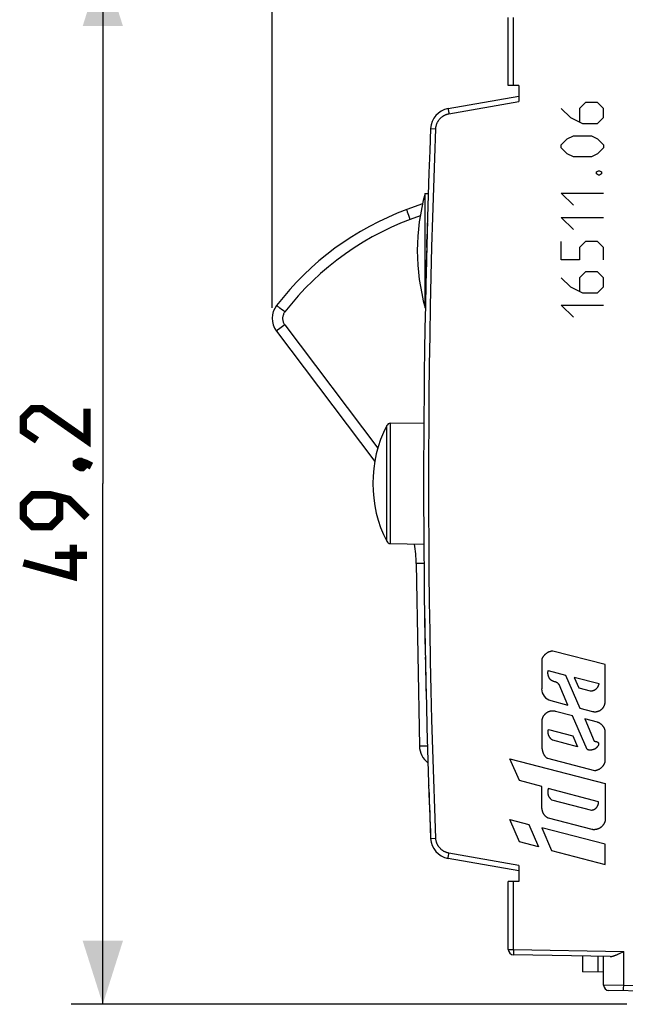
# Model space of a CAD drawing. Units: millimetres. Extents: x -111 to 23, y -25 to 48.
# Drawn here: x -111 to -83, y -25 to 22 of the extents above; entities that cross this region are included whole.
import ezdxf

# ---------------------------------------------------------------- set-up
doc = ezdxf.new("R2010")
doc.units = ezdxf.units.MM
doc.header["$LTSCALE"] = 16.335
doc.layers.get('0').update_dxf_attribs({"linetype": 'CONTINUOUS'})
for name, color, linetype in [('ASSI', 7, 'CONTINUOUS'), ('CURVE', 7, 'CONTINUOUS'), ('DRAFT', 7, 'CONTINUOUS'), ('RACCORDO', 7, 'CONTINUOUS')]:
    doc.layers.add(name, color=color, linetype=linetype)
doc.styles.get("Standard").update_dxf_attribs({"font": 'txt', "width": 0.8})
doc.dimstyles.new('DIMSTYLE_2', dxfattribs={"dimtxt": 3, "dimasz": 3, "dimexe": 1.5, "dimexo": 0.5, "dimgap": 0.75, "dimtad": 1, "dimdec": 1, "dimtxsty": 'STANDARD', "dimblk": '_FILLED', "dimblk1": '_FILLED', "dimblk2": '_FILLED', "dimcen": 0.09, "dimazin": 2, "dimtfac": 1, "dimtdec": 1, "dimtofl": 0, "dimtmove": 0, "dimatfit": 3, "dimldrblk": '_FILLED', "dimfxl": 1, "dimtolj": 1, "dimarcsym": 0})

# ---------------------------------------------------------------- blocks, each defined once
blk = doc.blocks.new('_FILLED')
at = {"color": 0, "linetype": 'BYBLOCK'}
blk.add_solid([(0, 0), (-1, 0.317), (-1, -0.317)], dxfattribs=at)
blk = doc.blocks.new('*D1')
at = {"color": 7, "linetype": 'CONTINUOUS'}
for p, q in [((-99.465, 8.299), (-99.465, 45.64)), ((-43.815, 17.739), (-43.815, 45.64)), ((-99.465, 44.14), (-71.64, 44.14)), ((-43.815, 44.14), (-71.64, 44.14))]:
    blk.add_line(p, q, dxfattribs=at)
at = {"color": 7, "linetype": 'CONTINUOUS', "xscale": 3, "yscale": 3, "zscale": 3, "rotation": 180}
blk.add_blockref('_FILLED', (-99.465, 44.14), dxfattribs=at)
at = {"color": 7, "linetype": 'CONTINUOUS', "xscale": 3, "yscale": 3, "zscale": 3}
blk.add_blockref('_FILLED', (-43.815, 44.14), dxfattribs=at)
blk = doc.blocks.new('*D3')
at = {"color": 7, "linetype": 'CONTINUOUS'}
for p, q in [((-82.715, 24.605), (-108.965, 24.605)), ((-107.465, 24.605), (-107.465, 0)), ((-107.465, -24.605), (-107.465, 0)), ((-82.715, -24.605), (-108.965, -24.605))]:
    blk.add_line(p, q, dxfattribs=at)
at = {"color": 7, "linetype": 'CONTINUOUS', "xscale": 3, "yscale": 3, "zscale": 3}
for p, rotation in [((-107.465, 24.605), 90), ((-107.465, -24.605), 270)]:
    blk.add_blockref('_FILLED', p, dxfattribs=dict(at, rotation=rotation))

msp = doc.modelspace()

# ---------------------------------------------------------------- linework, layer by layer
at = {"color": 7, "linetype": 'CONTINUOUS'}
for p, q in [((-92.243, 8.3), (-92.243, 13.7)), ((-92.243, 13.7), (-92.094, 13.7)), ((-92.243, 8.3), (-92.234, 8.3))]:
    msp.add_line(p, q, dxfattribs=at)
at = {"color": 7, "linetype": 'CONTINUOUS', "const_width": 0.35}
for points in [[(-108.215, 3.536), (-108.215, 2.036), (-110.358, 3.536), (-110.786, 3.536), (-111.215, 3.107), (-111.215, 2.464), (-110.572, 2.036)], [(-108.715, 0.964), (-108.572, 1.036), (-108.5, 1.036), (-108.358, 0.893), (-108.358, 0.821), (-108.429, 0.75), (-108.5, 0.75), (-108.643, 0.821), (-108.715, 0.893), (-108.715, 0.964)], [(-108.5, 1.036), (-108.286, 0.964), (-108, 0.821)], [(-108.215, -1.607), (-109.072, -0.75), (-109.929, -0.536), (-110.786, -0.536), (-111.215, -0.964), (-111.215, -1.607), (-110.786, -2.036), (-109.929, -2.036), (-109.5, -1.607), (-109.5, -0.679)], [(-108.858, -2.893), (-108.858, -4.393), (-111.215, -3.75)], [(-108.215, -3.393), (-109.715, -3.393)]]:
    msp.add_lwpolyline(points, dxfattribs=at)
at = {"color": 7, "linetype": 'CONTINUOUS'}
for centre, radius, start, end in [((-82.615, 11), 10, 164.3357, 195.6643), ((-88.715, 0), 6, 152.91, 207.09)]:
    msp.add_arc(centre, radius, start, end, dxfattribs=at)
at = {"layer": 'ASSI', "color": 7, "linetype": 'CONTINUOUS'}
for p, q in [((-88.315, 18.8), (-88.315, 22.017)), ((-87.815, 18.8), (-88.315, 18.8)), ((-87.815, 18.8), (-87.815, 18.047)), ((-91.159, 17.71), (-87.815, 18.3)), ((-92.365, 13.216), (-93.109, 12.941)), ((-99.263, 7.197), (-94.623, 1.039)), ((-92.662, -3.785), (-92.512, -12.412)), ((-92.076, -14.249), (-92.076, -14.262)), ((-87.815, -18.3), (-91.159, -17.71)), ((-87.815, -18.047), (-87.815, -18.8)), ((-88.315, -22.017), (-88.315, -18.8)), ((-87.815, -18.8), (-88.315, -18.8)), ((-83.511, -22.346), (-88.069, -22.267)), ((-84.815, -22.324), (-84.815, -23.074)), ((-82.924, -22.136), (-82.867, -22.108)), ((-83.815, -23.702), (-83.815, -22.341)), ((-83.815, -23.091), (-84.815, -23.074)), ((-80.815, -24), (-83.569, -23.952))]:
    msp.add_line(p, q, dxfattribs=at)
at = {"layer": 'ASSI', "color": 250, "linetype": 'CONTINUOUS'}
for p, q in [((-88.069, 18.8), (-88.069, 22.017)), ((-91.155, 17.677), (-91.153, 17.666)), ((-91.119, 17.464), (-87.815, 18.047)), ((-91.153, 17.666), (-91.15, 17.645)), ((-91.15, 17.645), (-91.145, 17.614)), ((-91.145, 17.614), (-91.139, 17.578)), ((-91.139, 17.578), (-91.131, 17.528)), ((-91.131, 17.528), (-91.119, 17.464)), ((-91.98, 16.765), (-91.739, 16.755)), ((-93.013, 12.66), (-93.044, 12.745)), ((-92.979, 12.566), (-93.013, 12.66)), ((-92.943, 12.469), (-92.979, 12.566)), ((-92.478, 12.641), (-92.943, 12.469)), ((-99.029, 8.224), (-99.1, 8.279)), ((-98.951, 8.164), (-99.029, 8.224)), ((-98.869, 8.101), (-98.951, 8.164)), ((-98.872, 7.495), (-94.479, 1.665)), ((-99.212, 7.237), (-99.245, 7.212)), ((-99.103, 7.32), (-99.212, 7.237)), ((-92.46, -3.783), (-92.569, -3.785)), ((-92.297, -3.781), (-92.46, -3.783)), ((-92.266, -12.41), (-92.386, -12.411)), ((-92.133, -12.408), (-92.266, -12.41)), ((-91.984, -16.765), (-91.984, -16.765)), ((-91.984, -16.765), (-91.982, -16.765)), ((-91.156, -17.682), (-91.154, -17.672)), ((-91.15, -17.645), (-91.145, -17.614)), ((-91.145, -17.614), (-91.137, -17.568)), ((-91.137, -17.568), (-91.127, -17.507)), ((-91.127, -17.507), (-91.119, -17.464)), ((-87.815, -18.047), (-91.119, -17.464)), ((-91.157, -17.691), (-91.156, -17.682)), ((-88.069, -22.017), (-88.069, -18.8)), ((-88.315, -22.017), (-88.069, -22.017)), ((-88.07, -22.077), (-88.071, -22.133)), ((-88.071, -22.133), (-88.071, -22.175)), ((-88.071, -22.175), (-88.071, -22.204)), ((-88.071, -22.228), (-88.071, -22.238)), ((-88.071, -22.238), (-88.071, -22.247)), ((-88.069, -22.017), (-88.07, -22.077)), ((-88.069, -22.017), (-82.867, -22.108)), ((-82.867, -23.714), (-82.867, -22.108)), ((-84.091, -22.336), (-84.091, -23.086)), ((-82.867, -23.714), (-83.815, -23.702)), ((-82.868, -23.747), (-82.867, -23.714)), ((-80.815, -23.75), (-82.867, -23.714)), ((-82.869, -23.81), (-82.868, -23.747)), ((-82.869, -23.858), (-82.869, -23.81)), ((-82.869, -23.891), (-82.869, -23.858)), ((-82.869, -23.912), (-82.869, -23.891)), ((-82.869, -23.925), (-82.869, -23.912)), ((-82.869, -23.936), (-82.869, -23.925)), ((-82.869, -23.945), (-82.869, -23.936))]:
    msp.add_line(p, q, dxfattribs=at)
for points in [[(-91.159, 17.71), (-91.159, 17.71), (-91.159, 17.709), (-91.159, 17.708), (-91.159, 17.707), (-91.158, 17.704), (-91.158, 17.702), (-91.158, 17.699), (-91.157, 17.695), (-91.157, 17.691), (-91.156, 17.687), (-91.155, 17.677)], [(-91.739, 16.755), (-91.738, 16.776), (-91.736, 16.798), (-91.733, 16.819), (-91.731, 16.84), (-91.727, 16.86), (-91.723, 16.881), (-91.718, 16.902), (-91.713, 16.922), (-91.707, 16.943), (-91.701, 16.963), (-91.694, 16.983), (-91.686, 17.003), (-91.678, 17.022), (-91.669, 17.042), (-91.66, 17.061), (-91.65, 17.08), (-91.64, 17.098), (-91.629, 17.117), (-91.618, 17.134), (-91.606, 17.152), (-91.594, 17.169), (-91.581, 17.186), (-91.568, 17.203), (-91.554, 17.219), (-91.54, 17.235), (-91.525, 17.25), (-91.51, 17.265), (-91.495, 17.28), (-91.479, 17.294), (-91.463, 17.307), (-91.446, 17.32), (-91.429, 17.333), (-91.412, 17.345), (-91.394, 17.357), (-91.376, 17.368), (-91.358, 17.379), (-91.339, 17.389), (-91.32, 17.399), (-91.301, 17.408), (-91.282, 17.416), (-91.262, 17.424), (-91.242, 17.432), (-91.222, 17.439), (-91.202, 17.445), (-91.182, 17.451), (-91.161, 17.456), (-91.14, 17.46), (-91.119, 17.464)], [(-91.739, -16.755), (-91.791, -15.36), (-91.84, -13.964), (-91.883, -12.568), (-91.922, -11.172), (-91.957, -9.776), (-91.987, -8.379), (-92.012, -6.983), (-92.033, -5.586), (-92.049, -4.19), (-92.06, -2.793), (-92.067, -1.397), (-92.069, 0), (-92.067, 1.397), (-92.06, 2.793), (-92.049, 4.19), (-92.033, 5.586), (-92.012, 6.983), (-91.987, 8.379), (-91.957, 9.776), (-91.922, 11.172), (-91.883, 12.568), (-91.84, 13.964), (-91.791, 15.36), (-91.739, 16.755)], [(-91.984, 16.765), (-91.984, 16.765), (-91.983, 16.765), (-91.98, 16.765)], [(-93.044, 12.745), (-93.069, 12.818), (-93.08, 12.849), (-93.089, 12.876), (-93.097, 12.899), (-93.103, 12.917), (-93.106, 12.93), (-93.108, 12.938), (-93.109, 12.941)], [(-92.943, 12.469), (-93.404, 12.289), (-93.857, 12.091), (-94.303, 11.877), (-94.743, 11.645), (-95.176, 11.396), (-95.599, 11.131), (-96.012, 10.85), (-96.415, 10.553), (-96.805, 10.241), (-97.184, 9.916), (-97.55, 9.576), (-97.902, 9.225), (-98.238, 8.862), (-98.561, 8.487), (-98.869, 8.101)], [(-99.1, 8.279), (-99.16, 8.327), (-99.185, 8.347), (-99.207, 8.365), (-99.226, 8.38), (-99.24, 8.391), (-99.25, 8.4), (-99.256, 8.406), (-99.258, 8.408)], [(-98.869, 8.101), (-98.891, 8.071), (-98.909, 8.04), (-98.926, 8.008), (-98.94, 7.975), (-98.951, 7.941), (-98.961, 7.906), (-98.967, 7.87), (-98.972, 7.834), (-98.973, 7.798), (-98.972, 7.762), (-98.968, 7.726), (-98.962, 7.69), (-98.953, 7.655), (-98.941, 7.621), (-98.928, 7.588), (-98.912, 7.556), (-98.893, 7.525), (-98.872, 7.495)], [(-98.872, 7.495), (-98.914, 7.464), (-99.103, 7.32)], [(-99.245, 7.212), (-99.255, 7.204), (-99.261, 7.199), (-99.263, 7.197)], [(-92.569, -3.785), (-92.62, -3.785), (-92.638, -3.785), (-92.651, -3.785), (-92.659, -3.785), (-92.662, -3.785)], [(-92.386, -12.411), (-92.469, -12.412), (-92.488, -12.412), (-92.501, -12.412), (-92.509, -12.412), (-92.512, -12.412)], [(-91.982, -16.765), (-91.76, -16.756), (-91.749, -16.756), (-91.739, -16.755)], [(-91.119, -17.464), (-91.14, -17.46), (-91.161, -17.456), (-91.182, -17.451), (-91.202, -17.445), (-91.222, -17.439), (-91.242, -17.432), (-91.262, -17.424), (-91.282, -17.416), (-91.301, -17.408), (-91.32, -17.399), (-91.339, -17.389), (-91.358, -17.379), (-91.376, -17.368), (-91.394, -17.357), (-91.412, -17.345), (-91.429, -17.333), (-91.446, -17.32), (-91.463, -17.307), (-91.479, -17.294), (-91.495, -17.28), (-91.51, -17.265), (-91.525, -17.25), (-91.54, -17.235), (-91.554, -17.219), (-91.568, -17.203), (-91.581, -17.186), (-91.594, -17.169), (-91.606, -17.152), (-91.618, -17.134), (-91.629, -17.117), (-91.64, -17.098), (-91.65, -17.08), (-91.66, -17.061), (-91.669, -17.042), (-91.678, -17.022), (-91.686, -17.003), (-91.694, -16.983), (-91.701, -16.963), (-91.707, -16.943), (-91.713, -16.922), (-91.718, -16.902), (-91.723, -16.881), (-91.727, -16.86), (-91.731, -16.84), (-91.733, -16.819), (-91.736, -16.798), (-91.738, -16.776), (-91.739, -16.755)], [(-91.154, -17.672), (-91.151, -17.653), (-91.15, -17.645)], [(-91.159, -17.71), (-91.159, -17.71), (-91.159, -17.709), (-91.159, -17.708), (-91.159, -17.707), (-91.158, -17.704), (-91.158, -17.702), (-91.158, -17.699), (-91.157, -17.695), (-91.157, -17.691)], [(-88.071, -22.204), (-88.071, -22.211), (-88.071, -22.228)], [(-88.071, -22.247), (-88.071, -22.251), (-88.07, -22.254), (-88.07, -22.257), (-88.07, -22.26), (-88.07, -22.262), (-88.07, -22.264), (-88.07, -22.265), (-88.07, -22.266), (-88.069, -22.267), (-88.069, -22.267)], [(-82.867, -23.964), (-82.868, -23.964), (-82.868, -23.963), (-82.868, -23.962), (-82.868, -23.96), (-82.868, -23.958), (-82.868, -23.956), (-82.868, -23.953), (-82.869, -23.949), (-82.869, -23.945)]]:
    msp.add_lwpolyline(points, dxfattribs=at)
at = {"layer": 'ASSI', "color": 7, "linetype": 'CONTINUOUS'}
msp.add_lwpolyline([(-83.511, -22.346), (-83.499, -22.346), (-83.486, -22.346), (-83.473, -22.345), (-83.459, -22.343), (-83.444, -22.341), (-83.429, -22.339), (-83.413, -22.336), (-83.397, -22.332), (-83.38, -22.328), (-83.362, -22.323), (-83.343, -22.317), (-83.324, -22.311), (-83.304, -22.304), (-83.283, -22.297), (-83.261, -22.288), (-83.239, -22.28), (-83.216, -22.27), (-83.192, -22.26), (-83.167, -22.25), (-83.142, -22.239), (-83.116, -22.227), (-83.09, -22.215), (-83.063, -22.203), (-83.036, -22.19), (-83.008, -22.177), (-82.924, -22.136)], dxfattribs=at)
for centre, radius, start, end in [((-90.985, 16.726), 1, 99.9998, 177.7395), ((332.685, 0), 425, 177.73925, 182.26075), ((-88.315, 0), 13.8, 110.3262, 142.463), ((-98.465, 7.799), 1, 142.463, 217), ((-99.661, -3.907), 7, 1, 8.5908), ((-91.512, -12.394), 1, 181, 233.2599), ((-90.985, -16.726), 1, 182.2605, 260.0002), ((-88.065, -22.017), 0.25, 180, 269), ((-83.565, -23.702), 0.25, 180, 269)]:
    msp.add_arc(centre, radius, start, end, dxfattribs=at)
at = {"layer": 'CURVE', "color": 7, "linetype": 'CONTINUOUS', "true_color": 0xa7b6b9}
for p, q in [((-85.815, 17.714), (-85.386, 17.286)), ((-84.672, 18), (-84.958, 17.714)), ((-84.958, 17.714), (-84.958, 17.095)), ((-84.101, 18), (-84.672, 18)), ((-83.815, 17.714), (-84.101, 18)), ((-83.815, 17.286), (-83.815, 17.714)), ((-85.386, 17.286), (-84.815, 17)), ((-84.101, 17), (-83.815, 17.286)), ((-84.815, 17), (-84.101, 17)), ((-85.815, 16), (-85.529, 16.286)), ((-85.529, 16.286), (-85.243, 16.429)), ((-85.243, 16.429), (-84.386, 16.429)), ((-84.386, 16.429), (-84.101, 16.286)), ((-84.101, 16.286), (-83.815, 16)), ((-85.815, 15.857), (-85.815, 16)), ((-85.529, 15.571), (-85.815, 15.857)), ((-83.815, 15.857), (-84.101, 15.571)), ((-83.815, 16), (-83.815, 15.857)), ((-85.243, 15.429), (-85.529, 15.571)), ((-84.386, 15.429), (-85.243, 15.429)), ((-84.101, 15.571), (-84.386, 15.429)), ((-84.148, 14.714), (-84.053, 14.762)), ((-84.148, 14.619), (-84.148, 14.714)), ((-84.053, 14.571), (-84.148, 14.619)), ((-84.053, 14.762), (-84.005, 14.762)), ((-84.005, 14.571), (-84.053, 14.571)), ((-84.005, 14.762), (-83.91, 14.714)), ((-83.91, 14.619), (-84.005, 14.571)), ((-83.91, 14.714), (-83.91, 14.619)), ((-85.243, 13.143), (-85.815, 13.714)), ((-85.815, 13.714), (-83.815, 13.714)), ((-85.243, 12), (-85.815, 12.571)), ((-85.815, 12.571), (-83.815, 12.571)), ((-92.149, 11.86), (-92.159, 11.52)), ((-92.169, 11.14), (-92.159, 11.52)), ((-85.815, 10.571), (-85.815, 11.429)), ((-84.672, 11.429), (-84.958, 11.143)), ((-84.101, 11.429), (-84.672, 11.429)), ((-83.815, 11.143), (-84.101, 11.429)), ((-92.18, 10.7), (-92.192, 10.2)), ((-84.958, 11.143), (-84.958, 10.571)), ((-83.815, 10.571), (-83.815, 11.143)), ((-84.958, 10.571), (-85.815, 10.571)), ((-84.672, 10), (-84.958, 9.714)), ((-84.101, 10), (-84.672, 10)), ((-83.815, 9.714), (-84.101, 10)), ((-85.815, 9.714), (-85.386, 9.286)), ((-84.958, 9.714), (-84.958, 9.095)), ((-83.815, 9.286), (-83.815, 9.714)), ((-85.386, 9.286), (-84.815, 9)), ((-84.815, 9), (-84.101, 9)), ((-84.101, 9), (-83.815, 9.286)), ((-85.243, 7.857), (-85.815, 8.429)), ((-85.815, 8.429), (-83.815, 8.429)), ((-86.74, -8.318), (-86.74, -9.703)), ((-83.742, -8.555), (-86.208, -7.915)), ((-83.742, -10.304), (-83.742, -8.555)), ((-86.432, -8.842), (-85.608, -9.056)), ((-85.608, -9.056), (-84.931, -10.616)), ((-85.207, -9.16), (-84.989, -9.662)), ((-84.031, -9.465), (-85.207, -9.16)), ((-92.203, -9.768), (-92.202, -9.805)), ((-85.505, -10.466), (-85.922, -9.504)), ((-84.989, -9.662), (-84.455, -9.8)), ((-86.312, -10.257), (-85.505, -10.466)), ((-84.931, -10.616), (-84.343, -10.768)), ((-85.285, -10.973), (-86.082, -10.766)), ((-84.595, -12.562), (-85.285, -10.973)), ((-84.71, -11.123), (-84.257, -12.168)), ((-84.1, -11.281), (-84.71, -11.123)), ((-86.74, -11.273), (-86.74, -12.452)), ((-86.417, -11.624), (-85.271, -11.922)), ((-85.271, -11.922), (-85.049, -12.434)), ((-83.742, -13.153), (-83.742, -11.662)), ((-86.74, -12.452), (-86.734, -12.489)), ((-86.734, -12.489), (-86.727, -12.524)), ((-85.049, -12.434), (-86.216, -12.131)), ((-87.795, -14.032), (-88.239, -13.01)), ((-88.239, -13.01), (-83.742, -14.178)), ((-86.467, -12.982), (-84.24, -13.561)), ((-86.74, -14.318), (-87.795, -14.032)), ((-86.74, -15.077), (-86.74, -14.318)), ((-84.059, -15.032), (-86.426, -14.417)), ((-83.742, -14.178), (-83.742, -15.93)), ((-86.277, -14.939), (-84.386, -15.43)), ((-84.36, -16.35), (-86.422, -15.814)), ((-87.784, -16.923), (-88.239, -15.875)), ((-88.239, -15.875), (-87.346, -16.107)), ((-87.346, -16.107), (-86.889, -17.159)), ((-86.74, -16.264), (-86.277, -17.333)), ((-83.742, -17.043), (-86.74, -16.264)), ((-86.889, -17.159), (-87.784, -16.923)), ((-83.742, -18), (-83.742, -17.043)), ((-86.277, -17.333), (-83.742, -18))]:
    msp.add_line(p, q, dxfattribs=at)
for points in [[(-86.208, -7.915), (-86.225, -7.916), (-86.243, -7.918), (-86.26, -7.921), (-86.278, -7.924), (-86.295, -7.928), (-86.312, -7.932), (-86.329, -7.937), (-86.346, -7.942), (-86.362, -7.948), (-86.379, -7.954), (-86.395, -7.96), (-86.412, -7.967), (-86.428, -7.975), (-86.443, -7.983), (-86.459, -7.991), (-86.474, -8), (-86.489, -8.009), (-86.504, -8.019), (-86.518, -8.029), (-86.533, -8.039), (-86.547, -8.05), (-86.56, -8.061), (-86.573, -8.073), (-86.586, -8.085), (-86.599, -8.097), (-86.611, -8.11), (-86.623, -8.123), (-86.634, -8.136), (-86.646, -8.15), (-86.656, -8.164), (-86.667, -8.178), (-86.677, -8.193), (-86.686, -8.208), (-86.695, -8.223), (-86.704, -8.238), (-86.712, -8.254), (-86.72, -8.27), (-86.727, -8.286), (-86.734, -8.302), (-86.74, -8.318)], [(-85.922, -9.504), (-85.93, -9.494), (-85.937, -9.485), (-85.945, -9.475), (-85.953, -9.466), (-85.961, -9.457), (-85.969, -9.449), (-85.978, -9.441), (-85.988, -9.433), (-85.997, -9.425), (-86.007, -9.419), (-86.017, -9.412), (-86.028, -9.406), (-86.038, -9.4), (-86.049, -9.395), (-86.06, -9.39), (-86.071, -9.386), (-86.083, -9.381), (-86.094, -9.377), (-86.111, -9.371), (-86.128, -9.365), (-86.162, -9.354), (-86.179, -9.348), (-86.197, -9.342), (-86.208, -9.338), (-86.219, -9.333), (-86.23, -9.328), (-86.242, -9.323), (-86.253, -9.318), (-86.264, -9.312), (-86.272, -9.307), (-86.28, -9.302), (-86.288, -9.297), (-86.296, -9.292), (-86.303, -9.286), (-86.311, -9.28), (-86.318, -9.274), (-86.325, -9.267), (-86.332, -9.26), (-86.338, -9.253), (-86.345, -9.245), (-86.351, -9.237), (-86.359, -9.227), (-86.366, -9.216), (-86.373, -9.204), (-86.38, -9.193), (-86.386, -9.181), (-86.393, -9.169), (-86.398, -9.156), (-86.404, -9.144), (-86.409, -9.132), (-86.414, -9.119), (-86.419, -9.106), (-86.423, -9.094), (-86.428, -9.078), (-86.432, -9.062), (-86.436, -9.046), (-86.439, -9.029), (-86.441, -9.013), (-86.443, -8.996), (-86.445, -8.979), (-86.445, -8.962), (-86.445, -8.945), (-86.445, -8.928), (-86.444, -8.914), (-86.443, -8.899), (-86.441, -8.885), (-86.438, -8.871), (-86.435, -8.856), (-86.432, -8.842)], [(-84.455, -9.8), (-84.443, -9.801), (-84.431, -9.801), (-84.418, -9.801), (-84.406, -9.8), (-84.394, -9.799), (-84.382, -9.798), (-84.37, -9.796), (-84.357, -9.794), (-84.345, -9.791), (-84.333, -9.789), (-84.321, -9.785), (-84.31, -9.782), (-84.298, -9.778), (-84.286, -9.774), (-84.275, -9.769), (-84.264, -9.764), (-84.252, -9.759), (-84.242, -9.753), (-84.231, -9.748), (-84.22, -9.741), (-84.21, -9.735), (-84.199, -9.728), (-84.189, -9.721), (-84.18, -9.713), (-84.17, -9.705), (-84.161, -9.697), (-84.152, -9.689), (-84.143, -9.68), (-84.134, -9.672), (-84.126, -9.662), (-84.118, -9.653), (-84.11, -9.644), (-84.103, -9.634), (-84.096, -9.624), (-84.089, -9.613), (-84.083, -9.603), (-84.076, -9.592), (-84.071, -9.581), (-84.065, -9.57), (-84.06, -9.559), (-84.055, -9.548), (-84.05, -9.536), (-84.046, -9.525), (-84.043, -9.513), (-84.039, -9.501), (-84.036, -9.49), (-84.033, -9.478), (-84.031, -9.465)], [(-84.343, -10.768), (-84.328, -10.772), (-84.314, -10.775), (-84.3, -10.777), (-84.285, -10.779), (-84.271, -10.781), (-84.257, -10.782), (-84.242, -10.783), (-84.228, -10.784), (-84.213, -10.784), (-84.199, -10.783), (-84.184, -10.782), (-84.17, -10.781), (-84.155, -10.779), (-84.141, -10.777), (-84.127, -10.774), (-84.112, -10.771), (-84.098, -10.767), (-84.084, -10.763), (-84.07, -10.759), (-84.057, -10.754), (-84.042, -10.748), (-84.027, -10.742), (-84.012, -10.735), (-83.997, -10.728), (-83.983, -10.72), (-83.969, -10.711), (-83.955, -10.702), (-83.942, -10.693), (-83.929, -10.683), (-83.916, -10.673), (-83.904, -10.662), (-83.892, -10.651), (-83.88, -10.64), (-83.869, -10.628), (-83.858, -10.616), (-83.847, -10.603), (-83.837, -10.591), (-83.828, -10.577), (-83.82, -10.565), (-83.812, -10.553), (-83.805, -10.54), (-83.798, -10.527), (-83.791, -10.514), (-83.785, -10.501), (-83.779, -10.488), (-83.774, -10.474), (-83.769, -10.46), (-83.764, -10.446), (-83.76, -10.433), (-83.756, -10.419), (-83.753, -10.404), (-83.75, -10.39), (-83.748, -10.376), (-83.746, -10.362), (-83.744, -10.348), (-83.743, -10.333), (-83.743, -10.319), (-83.742, -10.304)], [(-86.082, -10.766), (-86.099, -10.762), (-86.115, -10.759), (-86.132, -10.756), (-86.149, -10.753), (-86.165, -10.751), (-86.182, -10.75), (-86.199, -10.749), (-86.216, -10.749), (-86.233, -10.749), (-86.251, -10.75), (-86.268, -10.751), (-86.285, -10.753), (-86.302, -10.756), (-86.319, -10.759), (-86.336, -10.763), (-86.352, -10.767), (-86.369, -10.772), (-86.385, -10.777), (-86.401, -10.783), (-86.417, -10.789), (-86.432, -10.796), (-86.448, -10.803), (-86.463, -10.811), (-86.478, -10.819), (-86.493, -10.828), (-86.508, -10.837), (-86.522, -10.847), (-86.536, -10.858), (-86.549, -10.869), (-86.563, -10.88), (-86.576, -10.892), (-86.588, -10.904), (-86.6, -10.916), (-86.611, -10.929), (-86.622, -10.942), (-86.633, -10.955), (-86.643, -10.969), (-86.653, -10.983), (-86.662, -10.997), (-86.671, -11.012), (-86.679, -11.027), (-86.687, -11.042), (-86.694, -11.058), (-86.701, -11.074), (-86.707, -11.09), (-86.713, -11.106), (-86.718, -11.122), (-86.723, -11.139), (-86.727, -11.156), (-86.731, -11.172), (-86.734, -11.189), (-86.736, -11.206), (-86.738, -11.222), (-86.739, -11.239), (-86.74, -11.256), (-86.74, -11.273)], [(-86.216, -12.131), (-86.226, -12.125), (-86.237, -12.118), (-86.247, -12.111), (-86.257, -12.104), (-86.266, -12.096), (-86.276, -12.089), (-86.285, -12.081), (-86.294, -12.073), (-86.303, -12.064), (-86.312, -12.055), (-86.32, -12.046), (-86.328, -12.037), (-86.336, -12.028), (-86.344, -12.018), (-86.351, -12.008), (-86.358, -11.998), (-86.365, -11.988), (-86.371, -11.978), (-86.377, -11.967), (-86.383, -11.957), (-86.389, -11.946), (-86.394, -11.935), (-86.399, -11.924), (-86.404, -11.912), (-86.408, -11.901), (-86.412, -11.889), (-86.416, -11.878), (-86.419, -11.866), (-86.422, -11.854), (-86.425, -11.842), (-86.428, -11.83), (-86.43, -11.818), (-86.431, -11.806), (-86.433, -11.794), (-86.434, -11.782), (-86.435, -11.769), (-86.435, -11.757), (-86.435, -11.745), (-86.435, -11.733), (-86.434, -11.721), (-86.433, -11.708), (-86.432, -11.696), (-86.43, -11.684), (-86.428, -11.672), (-86.426, -11.66), (-86.424, -11.648), (-86.421, -11.636), (-86.417, -11.624)], [(-83.742, -11.662), (-83.746, -11.649), (-83.75, -11.636), (-83.755, -11.623), (-83.759, -11.61), (-83.764, -11.598), (-83.77, -11.585), (-83.775, -11.573), (-83.781, -11.561), (-83.787, -11.549), (-83.794, -11.537), (-83.801, -11.525), (-83.808, -11.513), (-83.815, -11.502), (-83.823, -11.491), (-83.831, -11.48), (-83.839, -11.469), (-83.847, -11.458), (-83.856, -11.448), (-83.865, -11.437), (-83.874, -11.427), (-83.884, -11.417), (-83.893, -11.408), (-83.903, -11.399), (-83.913, -11.389), (-83.924, -11.381), (-83.934, -11.372), (-83.945, -11.364), (-83.956, -11.356), (-83.967, -11.348), (-83.978, -11.34), (-83.99, -11.333), (-84.001, -11.326), (-84.013, -11.32), (-84.025, -11.313), (-84.037, -11.307), (-84.049, -11.301), (-84.062, -11.296), (-84.074, -11.291), (-84.087, -11.286), (-84.1, -11.281)], [(-86.727, -12.524), (-86.724, -12.541), (-86.72, -12.558), (-86.717, -12.575), (-86.713, -12.591), (-86.71, -12.607), (-86.706, -12.622), (-86.701, -12.642), (-86.696, -12.66), (-86.691, -12.679), (-86.685, -12.697), (-86.68, -12.711), (-86.675, -12.725), (-86.67, -12.739), (-86.664, -12.753), (-86.659, -12.767), (-86.653, -12.78), (-86.646, -12.794), (-86.64, -12.807), (-86.633, -12.82), (-86.625, -12.832), (-86.619, -12.843), (-86.612, -12.853), (-86.605, -12.863), (-86.598, -12.873), (-86.591, -12.883), (-86.583, -12.892), (-86.575, -12.902), (-86.566, -12.911), (-86.557, -12.919), (-86.548, -12.928), (-86.539, -12.936), (-86.53, -12.943), (-86.521, -12.95), (-86.513, -12.956), (-86.504, -12.962), (-86.495, -12.967), (-86.486, -12.973), (-86.477, -12.978), (-86.467, -12.982)], [(-84.202, -12.184), (-84.173, -12.19), (-84.163, -12.192), (-84.153, -12.194), (-84.144, -12.197), (-84.137, -12.199), (-84.13, -12.201), (-84.123, -12.204), (-84.116, -12.207), (-84.11, -12.21), (-84.103, -12.213), (-84.097, -12.217), (-84.092, -12.221), (-84.086, -12.225), (-84.081, -12.23), (-84.077, -12.235), (-84.073, -12.24), (-84.069, -12.245), (-84.065, -12.251), (-84.062, -12.257), (-84.059, -12.262), (-84.057, -12.268), (-84.055, -12.274), (-84.053, -12.28), (-84.052, -12.286), (-84.051, -12.292), (-84.05, -12.298), (-84.049, -12.304), (-84.049, -12.311), (-84.049, -12.317), (-84.05, -12.323), (-84.051, -12.329), (-84.052, -12.335), (-84.054, -12.341), (-84.056, -12.347), (-84.058, -12.353), (-84.061, -12.359), (-84.064, -12.364), (-84.067, -12.37), (-84.07, -12.376), (-84.073, -12.381), (-84.077, -12.387), (-84.08, -12.392), (-84.084, -12.398), (-84.088, -12.404), (-84.092, -12.41), (-84.096, -12.416), (-84.101, -12.422), (-84.105, -12.428), (-84.114, -12.44), (-84.119, -12.446), (-84.124, -12.452), (-84.131, -12.46), (-84.138, -12.469), (-84.145, -12.477), (-84.152, -12.485), (-84.16, -12.493), (-84.168, -12.5), (-84.177, -12.508), (-84.185, -12.515), (-84.194, -12.521), (-84.202, -12.528), (-84.211, -12.534), (-84.22, -12.539), (-84.229, -12.545), (-84.239, -12.55), (-84.248, -12.554), (-84.257, -12.558), (-84.266, -12.562), (-84.276, -12.566), (-84.285, -12.569), (-84.295, -12.572), (-84.304, -12.575), (-84.318, -12.578), (-84.332, -12.582), (-84.346, -12.585), (-84.36, -12.588), (-84.374, -12.59), (-84.388, -12.593), (-84.401, -12.595), (-84.415, -12.597), (-84.424, -12.598), (-84.432, -12.599), (-84.441, -12.599), (-84.45, -12.6), (-84.459, -12.6), (-84.468, -12.6), (-84.477, -12.599), (-84.486, -12.599), (-84.495, -12.598), (-84.504, -12.596), (-84.512, -12.595)], [(-84.257, -12.168), (-84.25, -12.171), (-84.244, -12.173), (-84.237, -12.175), (-84.23, -12.177), (-84.221, -12.18), (-84.212, -12.182), (-84.202, -12.184)], [(-84.512, -12.595), (-84.515, -12.594), (-84.518, -12.593), (-84.521, -12.593), (-84.525, -12.592), (-84.529, -12.591), (-84.532, -12.59), (-84.536, -12.589), (-84.54, -12.588), (-84.543, -12.586), (-84.547, -12.585), (-84.55, -12.584), (-84.554, -12.582), (-84.558, -12.581), (-84.561, -12.58), (-84.565, -12.578), (-84.568, -12.576), (-84.572, -12.575), (-84.575, -12.573), (-84.579, -12.571), (-84.582, -12.57), (-84.585, -12.568), (-84.589, -12.566), (-84.592, -12.564), (-84.595, -12.562)], [(-84.24, -13.561), (-84.223, -13.559), (-84.206, -13.556), (-84.19, -13.553), (-84.173, -13.55), (-84.156, -13.546), (-84.14, -13.541), (-84.124, -13.536), (-84.108, -13.531), (-84.092, -13.525), (-84.076, -13.519), (-84.06, -13.512), (-84.045, -13.504), (-84.029, -13.497), (-84.015, -13.489), (-84, -13.48), (-83.985, -13.471), (-83.971, -13.462), (-83.957, -13.452), (-83.944, -13.442), (-83.93, -13.431), (-83.917, -13.42), (-83.905, -13.409), (-83.892, -13.397), (-83.88, -13.385), (-83.869, -13.373), (-83.857, -13.36), (-83.846, -13.347), (-83.836, -13.333), (-83.826, -13.32), (-83.816, -13.306), (-83.807, -13.291), (-83.798, -13.277), (-83.789, -13.262), (-83.781, -13.247), (-83.774, -13.232), (-83.767, -13.216), (-83.76, -13.201), (-83.754, -13.185), (-83.748, -13.169), (-83.742, -13.153)], [(-86.426, -14.417), (-86.43, -14.429), (-86.434, -14.44), (-86.437, -14.452), (-86.441, -14.464), (-86.444, -14.475), (-86.446, -14.487), (-86.448, -14.499), (-86.45, -14.511), (-86.452, -14.523), (-86.453, -14.535), (-86.454, -14.547), (-86.455, -14.559), (-86.455, -14.571), (-86.455, -14.584), (-86.455, -14.596), (-86.454, -14.608), (-86.454, -14.62), (-86.452, -14.632), (-86.451, -14.644), (-86.449, -14.656), (-86.447, -14.668), (-86.444, -14.68), (-86.441, -14.691), (-86.438, -14.703), (-86.434, -14.715), (-86.431, -14.726), (-86.427, -14.738), (-86.422, -14.749), (-86.417, -14.76), (-86.412, -14.771), (-86.407, -14.782), (-86.402, -14.793), (-86.396, -14.803), (-86.389, -14.814), (-86.383, -14.824), (-86.376, -14.834), (-86.369, -14.844), (-86.362, -14.854), (-86.355, -14.863), (-86.347, -14.873), (-86.339, -14.882), (-86.331, -14.891), (-86.322, -14.899), (-86.314, -14.908), (-86.305, -14.916), (-86.296, -14.924), (-86.286, -14.932), (-86.277, -14.939)], [(-86.736, -15.196), (-86.738, -15.15), (-86.74, -15.077)], [(-86.422, -15.814), (-86.438, -15.807), (-86.453, -15.798), (-86.468, -15.79), (-86.483, -15.781), (-86.498, -15.771), (-86.512, -15.761), (-86.524, -15.752), (-86.535, -15.743), (-86.547, -15.733), (-86.558, -15.723), (-86.568, -15.712), (-86.579, -15.701), (-86.589, -15.69), (-86.598, -15.679), (-86.608, -15.667), (-86.617, -15.655), (-86.625, -15.642), (-86.633, -15.63), (-86.641, -15.617), (-86.648, -15.604), (-86.656, -15.588), (-86.664, -15.573), (-86.671, -15.557), (-86.678, -15.541), (-86.684, -15.525), (-86.689, -15.509), (-86.695, -15.493), (-86.699, -15.476), (-86.704, -15.46), (-86.708, -15.443), (-86.712, -15.427), (-86.715, -15.41), (-86.719, -15.39), (-86.722, -15.369), (-86.725, -15.348), (-86.727, -15.327), (-86.729, -15.306), (-86.731, -15.285), (-86.733, -15.263), (-86.734, -15.241), (-86.735, -15.219), (-86.736, -15.196)], [(-84.386, -15.43), (-84.374, -15.429), (-84.363, -15.427), (-84.351, -15.425), (-84.34, -15.423), (-84.329, -15.42), (-84.319, -15.417), (-84.308, -15.414), (-84.297, -15.41), (-84.287, -15.406), (-84.276, -15.402), (-84.266, -15.397), (-84.255, -15.392), (-84.245, -15.387), (-84.235, -15.381), (-84.226, -15.375), (-84.218, -15.37), (-84.21, -15.364), (-84.202, -15.358), (-84.195, -15.353), (-84.187, -15.347), (-84.18, -15.34), (-84.172, -15.333), (-84.163, -15.325), (-84.155, -15.316), (-84.147, -15.308), (-84.14, -15.299), (-84.133, -15.29), (-84.126, -15.28), (-84.119, -15.271), (-84.113, -15.261), (-84.107, -15.251), (-84.102, -15.243), (-84.098, -15.235), (-84.094, -15.226), (-84.089, -15.218), (-84.086, -15.209), (-84.082, -15.2), (-84.078, -15.189), (-84.074, -15.178), (-84.071, -15.167), (-84.068, -15.156), (-84.066, -15.145), (-84.063, -15.134), (-84.061, -15.123), (-84.06, -15.112), (-84.059, -15.1), (-84.058, -15.089), (-84.057, -15.078), (-84.057, -15.067), (-84.057, -15.055), (-84.058, -15.044), (-84.059, -15.032)], [(-83.742, -15.93), (-83.747, -15.947), (-83.751, -15.963), (-83.756, -15.98), (-83.762, -15.996), (-83.768, -16.012), (-83.775, -16.027), (-83.782, -16.043), (-83.789, -16.058), (-83.798, -16.073), (-83.806, -16.088), (-83.815, -16.103), (-83.824, -16.117), (-83.834, -16.131), (-83.845, -16.144), (-83.855, -16.158), (-83.867, -16.171), (-83.878, -16.183), (-83.89, -16.196), (-83.902, -16.207), (-83.915, -16.219), (-83.928, -16.23), (-83.941, -16.241), (-83.955, -16.251), (-83.969, -16.261), (-83.983, -16.27), (-83.998, -16.279), (-84.013, -16.288), (-84.028, -16.296), (-84.043, -16.303), (-84.059, -16.31), (-84.074, -16.317), (-84.09, -16.323), (-84.106, -16.328), (-84.123, -16.334), (-84.139, -16.338), (-84.156, -16.342), (-84.173, -16.346), (-84.189, -16.349), (-84.206, -16.351), (-84.223, -16.353), (-84.24, -16.355), (-84.257, -16.356), (-84.274, -16.356), (-84.291, -16.356), (-84.308, -16.355), (-84.325, -16.354), (-84.342, -16.352), (-84.36, -16.35)]]:
    msp.add_lwpolyline(points, dxfattribs=at)
for start, end in [(178.34156, 178.67871), (180.77809, 181.03491), (181.10554, 181.37523), (181.95566, 182.25245)]:
    msp.add_arc((332.685, 0), 425, start, end, dxfattribs=at)
for centre, major_axis, ratio, start_param, end_param in [((332.685, 0), (425, 0), 1, -3.128012, -3.12734), ((332.685, 0), (0, 425), 1, 1.587066, 1.587738), ((332.685, 0), (0, 425), 1, -4.693094, -4.692757), ((332.685, 0), (425, 0), 1, -3.120953, -3.12028), ((332.685, 0), (425, 0), 1, 3.163578, 3.16425), ((-86.168, -9.703), (0, 0.573), 0.999695, 1.570796, 2.887556), ((332.685, 0), (425, 0), 1, -3.118263, -3.11759), ((332.685, 0), (0, 425), 1, 1.604788, 1.610109)]:
    msp.add_ellipse(centre, major_axis=major_axis, ratio=ratio, start_param=start_param, end_param=end_param, dxfattribs=at)
at = {"layer": 'DRAFT', "color": 7, "linetype": 'CONTINUOUS'}
for p, q in [((-93.882, 2.841), (-92.305, 2.869)), ((-93.882, -2.841), (-92.305, -2.869))]:
    msp.add_line(p, q, dxfattribs=at)
at = {"layer": 'RACCORDO', "color": 7, "linetype": 'CONTINUOUS'}
for p, q in [((-88.315, 18.8), (-88.315, 22.017)), ((-87.815, 18.8), (-88.315, 18.8)), ((-87.815, 18.8), (-87.815, 18.047)), ((-91.159, 17.71), (-87.815, 18.3)), ((-92.365, 13.216), (-93.109, 12.941)), ((-99.263, 7.197), (-94.623, 1.039)), ((-92.662, -3.785), (-92.512, -12.412)), ((-87.815, -18.3), (-91.159, -17.71)), ((-87.815, -18.047), (-87.815, -18.8)), ((-88.315, -22.017), (-88.315, -18.8)), ((-87.815, -18.8), (-88.315, -18.8)), ((-83.511, -22.346), (-88.069, -22.267)), ((-84.815, -22.324), (-84.815, -23.074)), ((-82.924, -22.136), (-82.867, -22.108)), ((-83.815, -23.702), (-83.815, -22.341)), ((-83.815, -23.091), (-84.815, -23.074)), ((-80.815, -24), (-83.569, -23.952))]:
    msp.add_line(p, q, dxfattribs=at)
at = {"layer": 'RACCORDO', "color": 250, "linetype": 'CONTINUOUS'}
for p, q in [((-88.069, 18.8), (-88.069, 22.017)), ((-91.155, 17.677), (-91.153, 17.666)), ((-91.119, 17.464), (-87.815, 18.047)), ((-91.153, 17.666), (-91.15, 17.645)), ((-91.15, 17.645), (-91.145, 17.614)), ((-91.145, 17.614), (-91.139, 17.578)), ((-91.139, 17.578), (-91.131, 17.528)), ((-91.131, 17.528), (-91.119, 17.464)), ((-91.98, 16.765), (-91.739, 16.755)), ((-93.013, 12.66), (-93.044, 12.745)), ((-92.979, 12.566), (-93.013, 12.66)), ((-92.943, 12.469), (-92.979, 12.566)), ((-92.478, 12.641), (-92.943, 12.469)), ((-99.029, 8.224), (-99.1, 8.279)), ((-98.951, 8.164), (-99.029, 8.224)), ((-98.869, 8.101), (-98.951, 8.164)), ((-98.872, 7.495), (-94.479, 1.665)), ((-99.212, 7.237), (-99.245, 7.212)), ((-99.103, 7.32), (-99.212, 7.237)), ((-93.882, -2.841), (-93.882, 2.841)), ((-94.057, -2.732), (-94.057, 2.732)), ((-92.46, -3.783), (-92.569, -3.785)), ((-92.297, -3.781), (-92.46, -3.783)), ((-92.266, -12.41), (-92.386, -12.411)), ((-92.133, -12.408), (-92.266, -12.41)), ((-91.984, -16.765), (-91.984, -16.765)), ((-91.984, -16.765), (-91.982, -16.765)), ((-91.156, -17.682), (-91.154, -17.672)), ((-91.15, -17.645), (-91.145, -17.614)), ((-91.145, -17.614), (-91.137, -17.568)), ((-91.137, -17.568), (-91.127, -17.507)), ((-91.127, -17.507), (-91.119, -17.464)), ((-87.815, -18.047), (-91.119, -17.464)), ((-91.157, -17.691), (-91.156, -17.682)), ((-88.069, -22.017), (-88.069, -18.8)), ((-88.315, -22.017), (-88.069, -22.017)), ((-88.07, -22.077), (-88.071, -22.133)), ((-88.071, -22.133), (-88.071, -22.175)), ((-88.071, -22.175), (-88.071, -22.204)), ((-88.071, -22.228), (-88.071, -22.238)), ((-88.071, -22.238), (-88.071, -22.247)), ((-88.069, -22.017), (-88.07, -22.077)), ((-88.069, -22.017), (-82.867, -22.108)), ((-82.867, -23.714), (-82.867, -22.108)), ((-84.091, -22.336), (-84.091, -23.086)), ((-82.867, -23.714), (-83.815, -23.702)), ((-82.868, -23.747), (-82.867, -23.714)), ((-80.815, -23.75), (-82.867, -23.714)), ((-82.869, -23.81), (-82.868, -23.747)), ((-82.869, -23.858), (-82.869, -23.81)), ((-82.869, -23.891), (-82.869, -23.858)), ((-82.869, -23.912), (-82.869, -23.891)), ((-82.869, -23.925), (-82.869, -23.912)), ((-82.869, -23.936), (-82.869, -23.925)), ((-82.869, -23.945), (-82.869, -23.936))]:
    msp.add_line(p, q, dxfattribs=at)
for points in [[(-91.159, 17.71), (-91.159, 17.71), (-91.159, 17.709), (-91.159, 17.708), (-91.159, 17.707), (-91.158, 17.704), (-91.158, 17.702), (-91.158, 17.699), (-91.157, 17.695), (-91.157, 17.691), (-91.156, 17.687), (-91.155, 17.677)], [(-91.739, 16.755), (-91.738, 16.776), (-91.736, 16.798), (-91.733, 16.819), (-91.731, 16.84), (-91.727, 16.86), (-91.723, 16.881), (-91.718, 16.902), (-91.713, 16.922), (-91.707, 16.943), (-91.701, 16.963), (-91.694, 16.983), (-91.686, 17.003), (-91.678, 17.022), (-91.669, 17.042), (-91.66, 17.061), (-91.65, 17.08), (-91.64, 17.098), (-91.629, 17.117), (-91.618, 17.134), (-91.606, 17.152), (-91.594, 17.169), (-91.581, 17.186), (-91.568, 17.203), (-91.554, 17.219), (-91.54, 17.235), (-91.525, 17.25), (-91.51, 17.265), (-91.495, 17.28), (-91.479, 17.294), (-91.463, 17.307), (-91.446, 17.32), (-91.429, 17.333), (-91.412, 17.345), (-91.394, 17.357), (-91.376, 17.368), (-91.358, 17.379), (-91.339, 17.389), (-91.32, 17.399), (-91.301, 17.408), (-91.282, 17.416), (-91.262, 17.424), (-91.242, 17.432), (-91.222, 17.439), (-91.202, 17.445), (-91.182, 17.451), (-91.161, 17.456), (-91.14, 17.46), (-91.119, 17.464)], [(-91.739, -16.755), (-91.791, -15.36), (-91.84, -13.964), (-91.883, -12.568), (-91.922, -11.172), (-91.957, -9.776), (-91.987, -8.379), (-92.012, -6.983), (-92.033, -5.586), (-92.049, -4.19), (-92.06, -2.793), (-92.067, -1.397), (-92.069, 0), (-92.067, 1.397), (-92.06, 2.793), (-92.049, 4.19), (-92.033, 5.586), (-92.012, 6.983), (-91.987, 8.379), (-91.957, 9.776), (-91.922, 11.172), (-91.883, 12.568), (-91.84, 13.964), (-91.791, 15.36), (-91.739, 16.755)], [(-91.984, 16.765), (-91.984, 16.765), (-91.983, 16.765), (-91.98, 16.765)], [(-93.044, 12.745), (-93.069, 12.818), (-93.08, 12.849), (-93.089, 12.876), (-93.097, 12.899), (-93.103, 12.917), (-93.106, 12.93), (-93.108, 12.938), (-93.109, 12.941)], [(-92.943, 12.469), (-93.404, 12.289), (-93.857, 12.091), (-94.303, 11.877), (-94.743, 11.645), (-95.176, 11.396), (-95.599, 11.131), (-96.012, 10.85), (-96.415, 10.553), (-96.805, 10.241), (-97.184, 9.916), (-97.55, 9.576), (-97.902, 9.225), (-98.238, 8.862), (-98.561, 8.487), (-98.869, 8.101)], [(-99.1, 8.279), (-99.16, 8.327), (-99.185, 8.347), (-99.207, 8.365), (-99.226, 8.38), (-99.24, 8.391), (-99.25, 8.4), (-99.256, 8.406), (-99.258, 8.408)], [(-98.869, 8.101), (-98.891, 8.071), (-98.909, 8.04), (-98.926, 8.008), (-98.94, 7.975), (-98.951, 7.941), (-98.961, 7.906), (-98.967, 7.87), (-98.972, 7.834), (-98.973, 7.798), (-98.972, 7.762), (-98.968, 7.726), (-98.962, 7.69), (-98.953, 7.655), (-98.941, 7.621), (-98.928, 7.588), (-98.912, 7.556), (-98.893, 7.525), (-98.872, 7.495)], [(-98.872, 7.495), (-98.914, 7.464), (-99.103, 7.32)], [(-99.245, 7.212), (-99.255, 7.204), (-99.261, 7.199), (-99.263, 7.197)], [(-92.569, -3.785), (-92.62, -3.785), (-92.638, -3.785), (-92.651, -3.785), (-92.659, -3.785), (-92.662, -3.785)], [(-92.386, -12.411), (-92.469, -12.412), (-92.488, -12.412), (-92.501, -12.412), (-92.509, -12.412), (-92.512, -12.412)], [(-91.982, -16.765), (-91.76, -16.756), (-91.749, -16.756), (-91.739, -16.755)], [(-91.119, -17.464), (-91.14, -17.46), (-91.161, -17.456), (-91.182, -17.451), (-91.202, -17.445), (-91.222, -17.439), (-91.242, -17.432), (-91.262, -17.424), (-91.282, -17.416), (-91.301, -17.408), (-91.32, -17.399), (-91.339, -17.389), (-91.358, -17.379), (-91.376, -17.368), (-91.394, -17.357), (-91.412, -17.345), (-91.429, -17.333), (-91.446, -17.32), (-91.463, -17.307), (-91.479, -17.294), (-91.495, -17.28), (-91.51, -17.265), (-91.525, -17.25), (-91.54, -17.235), (-91.554, -17.219), (-91.568, -17.203), (-91.581, -17.186), (-91.594, -17.169), (-91.606, -17.152), (-91.618, -17.134), (-91.629, -17.117), (-91.64, -17.098), (-91.65, -17.08), (-91.66, -17.061), (-91.669, -17.042), (-91.678, -17.022), (-91.686, -17.003), (-91.694, -16.983), (-91.701, -16.963), (-91.707, -16.943), (-91.713, -16.922), (-91.718, -16.902), (-91.723, -16.881), (-91.727, -16.86), (-91.731, -16.84), (-91.733, -16.819), (-91.736, -16.798), (-91.738, -16.776), (-91.739, -16.755)], [(-91.154, -17.672), (-91.151, -17.653), (-91.15, -17.645)], [(-91.159, -17.71), (-91.159, -17.71), (-91.159, -17.709), (-91.159, -17.708), (-91.159, -17.707), (-91.158, -17.704), (-91.158, -17.702), (-91.158, -17.699), (-91.157, -17.695), (-91.157, -17.691)], [(-88.071, -22.204), (-88.071, -22.211), (-88.071, -22.228)], [(-88.071, -22.247), (-88.071, -22.251), (-88.07, -22.254), (-88.07, -22.257), (-88.07, -22.26), (-88.07, -22.262), (-88.07, -22.264), (-88.07, -22.265), (-88.07, -22.266), (-88.069, -22.267), (-88.069, -22.267)], [(-82.867, -23.964), (-82.868, -23.964), (-82.868, -23.963), (-82.868, -23.962), (-82.868, -23.96), (-82.868, -23.958), (-82.868, -23.956), (-82.868, -23.953), (-82.869, -23.949), (-82.869, -23.945)]]:
    msp.add_lwpolyline(points, dxfattribs=at)
at = {"layer": 'RACCORDO', "color": 7, "linetype": 'CONTINUOUS'}
msp.add_lwpolyline([(-83.511, -22.346), (-83.499, -22.346), (-83.486, -22.346), (-83.473, -22.345), (-83.459, -22.343), (-83.444, -22.341), (-83.429, -22.339), (-83.413, -22.336), (-83.397, -22.332), (-83.38, -22.328), (-83.362, -22.323), (-83.343, -22.317), (-83.324, -22.311), (-83.304, -22.304), (-83.283, -22.297), (-83.261, -22.288), (-83.239, -22.28), (-83.216, -22.27), (-83.192, -22.26), (-83.167, -22.25), (-83.142, -22.239), (-83.116, -22.227), (-83.09, -22.215), (-83.063, -22.203), (-83.036, -22.19), (-83.008, -22.177), (-82.924, -22.136)], dxfattribs=at)
for centre, radius, start, end in [((-90.985, 16.726), 1, 99.9998, 177.7395), ((332.685, 0), 425, 177.73925, 182.26075), ((-88.315, 0), 13.8, 110.3262, 142.463), ((-98.465, 7.799), 1, 142.463, 217), ((-93.879, 2.641), 0.2, 91, 152.91), ((-93.879, -2.641), 0.2, 207.09, 269), ((-99.661, -3.907), 7, 1, 8.5908), ((-91.512, -12.394), 1, 181, 233.2599), ((-90.985, -16.726), 1, 182.2605, 260.0002), ((-88.065, -22.017), 0.25, 180, 269), ((-83.565, -23.702), 0.25, 180, 269)]:
    msp.add_arc(centre, radius, start, end, dxfattribs=at)

# ---------------------------------------------------------------- dimensions: what is measured, and where the dimension line sits
at = {"color": 7, "linetype": 'CONTINUOUS'}
for base, p1, p2, angle, picture, middle in [((-99.4648, 44.1404), (-43.8149, 17.239), (-99.4648, 7.7987), 180, '*D1', (-75.8184, 44.1404)), ((-107.465, -24.605), (-82.215, 24.605), (-82.215, -24.605), 270, '*D3', (-107.465, -4.393))]:
    dim = msp.add_linear_dim(base=base, p1=p1, p2=p2, angle=angle, dimstyle='DIMSTYLE_2', dxfattribs=at)
    dim.commit()
    dim.dimension.update_dxf_attribs({"geometry": picture, "text_midpoint": middle, "dimtype": 160})

doc.saveas('drawing.dxf')
